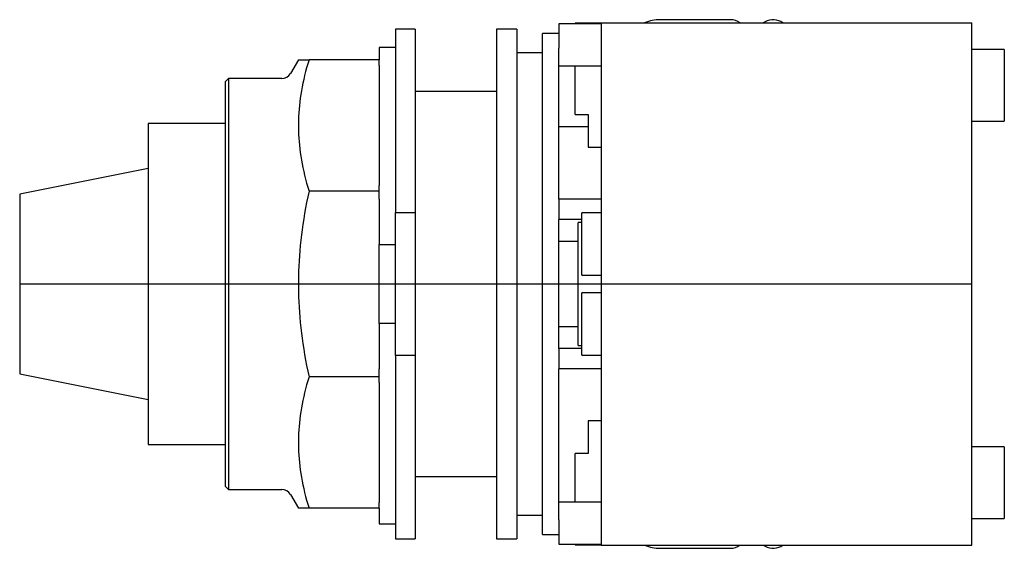
# Model space of a CAD drawing. Extents: x -1.21 to 1.81, y -0.81 to 0.81.
import ezdxf

# ---------------------------------------------------------------- set-up
doc = ezdxf.new("R2010")
doc.units = 0
doc.layers.get('0').update_dxf_attribs({"linetype": 'CONTINUOUS'})

msp = doc.modelspace()

# ---------------------------------------------------------------- linework, layer by layer
at = {"color": 7, "linetype": 'CONTINUOUS'}
for p, q in [((0.441087, 0.796998), (0.441087, 0.766)), ((0.571087, 0.796998), (0.441087, 0.796998)), ((0.491087, 0.796866), (0.491087, 0.799)), ((0.571087, 0.799), (0.491087, 0.799)), ((0.571087, 0.8), (0.571087, 0.615)), ((0.571087, 0.8), (1.707087, 0.8)), ((0.967087, 0.809999), (0.752087, 0.809999)), ((1.073378, 0.803301), (1.067661, 0.8)), ((1.707087, 0.615), (1.707087, 0.8)), ((-0.06, 0.78125), (-0.06, 0.21875)), ((0, 0.78125), (-0.06, 0.78125)), ((0, 0.78125), (0, 0.21875)), ((0.25, 0.78125), (0.25, 0)), ((0.3125, 0.78125), (0.25, 0.78125)), ((0.3125, 0.78125), (0.3125, 0)), ((0.39124, -0.767717), (0.39124, 0.767717)), ((0.441087, 0.767717), (0.39124, 0.767717)), ((0.441087, 0.766), (0.441087, 0.722349)), ((-0.11, 0.725), (-0.11, 0.6875)), ((-0.06, 0.725), (-0.11, 0.725)), ((0.39124, 0.708661), (0.3125, 0.708661)), ((0.441087, 0.26), (0.441087, 0.722349)), ((1.807087, 0.719), (1.707087, 0.719)), ((1.807087, 0.719), (1.807087, 0.499)), ((-0.357757, 0.6875), (-0.382051, 0.645421)), ((-0.357757, 0.6875), (-0.325053, 0.6875)), ((-0.328816, 0.675129), (-0.332327, 0.662917)), ((-0.325053, 0.6875), (-0.328816, 0.675129)), ((-0.11, 0.6875), (-0.325053, 0.6875)), ((-0.11, 0.669941), (-0.11, 0.6875)), ((-0.11, 0.669941), (-0.11, 0.302331)), ((0.441087, 0.669002), (0.571087, 0.669002)), ((0.491087, 0.519), (0.491087, 0.669002)), ((-0.338614, 0.638925), (-0.341401, 0.627123)), ((-0.335591, 0.650853), (-0.338614, 0.638925)), ((-0.332327, 0.662917), (-0.335591, 0.650853)), ((-0.572441, 0.629921), (-0.582441, 0.619921)), ((-0.582441, 0.619921), (-0.582441, 0)), ((-0.572441, 0.629921), (-0.572441, 0)), ((-0.408898, 0.629921), (-0.572441, 0.629921)), ((-0.343957, 0.615435), (-0.346286, 0.603851)), ((-0.341401, 0.627123), (-0.343957, 0.615435)), ((0.571087, 0.615), (0.571087, -0.615)), ((1.707087, -0.615), (1.707087, 0.615)), ((-0.350277, 0.580957), (-0.351946, 0.569627)), ((-0.348391, 0.592361), (-0.350277, 0.580957)), ((-0.346286, 0.603851), (-0.348391, 0.592361)), ((0.25, 0.59), (0, 0.59)), ((-0.354642, 0.547156), (-0.355675, 0.535997)), ((-0.3534, 0.558363), (-0.354642, 0.547156)), ((-0.351946, 0.569627), (-0.3534, 0.558363)), ((-0.357115, 0.513786), (-0.357526, 0.502718)), ((-0.356499, 0.524877), (-0.357115, 0.513786)), ((-0.355675, 0.535997), (-0.356499, 0.524877)), ((0.491087, 0.519), (0.531087, 0.519)), ((0.531087, 0.519), (0.531087, 0.419)), ((-0.818661, 0.492126), (-0.818661, 0)), ((-0.582441, 0.492126), (-0.818661, 0.492126)), ((-0.357526, 0.502718), (-0.357731, 0.491662)), ((-0.357731, 0.491662), (-0.357731, 0.48061)), ((1.707087, 0.499), (1.807087, 0.499)), ((-0.357731, 0.48061), (-0.357526, 0.469554)), ((-0.357526, 0.469554), (-0.357115, 0.458485)), ((-0.357115, 0.458485), (-0.356499, 0.447395)), ((0.441087, 0.482543), (0.531087, 0.482543)), ((-0.356499, 0.447395), (-0.355675, 0.436275)), ((-0.355675, 0.436275), (-0.354642, 0.425116)), ((-0.354642, 0.425116), (-0.3534, 0.413909)), ((-0.3534, 0.413909), (-0.351946, 0.402645)), ((-0.351946, 0.402645), (-0.350277, 0.391315)), ((0.531087, 0.419), (0.571087, 0.419)), ((-0.350277, 0.391315), (-0.348391, 0.37991)), ((-0.348391, 0.37991), (-0.346286, 0.368421)), ((-0.346286, 0.368421), (-0.343957, 0.356837)), ((-0.818661, 0.354331), (-1.212362, 0.275591)), ((-0.343957, 0.356837), (-0.341401, 0.345149)), ((-0.341401, 0.345149), (-0.338614, 0.333346)), ((-0.338614, 0.333346), (-0.335591, 0.321418)), ((-0.335591, 0.321418), (-0.332327, 0.309354)), ((-0.332327, 0.309354), (-0.328816, 0.297143)), ((-0.11, 0.284772), (-0.11, 0.302331)), ((-1.212362, 0.275591), (-1.212362, 0)), ((-0.328816, 0.297143), (-0.325053, 0.284772)), ((-0.325053, 0.284772), (-0.328816, 0.267277)), ((-0.11, 0.284772), (-0.325053, 0.284772)), ((-0.11, 0.25994), (-0.11, 0.284772)), ((-0.332327, 0.250007), (-0.335591, 0.232946)), ((-0.328816, 0.267277), (-0.332327, 0.250007)), ((-0.11, 0.25994), (-0.11, 0.12083)), ((0.571087, 0.26), (0.441087, 0.26)), ((0.441087, 0.26), (0.441087, 0.198)), ((-0.338614, 0.216077), (-0.341401, 0.199385)), ((-0.335591, 0.232946), (-0.338614, 0.216077)), ((-0.06, 0.21875), (0, 0.21875)), ((-0.06, -0.21875), (-0.06, 0.21875)), ((0, 0.21875), (0, -0.21875)), ((0.571087, 0.218052), (0.511087, 0.218052)), ((0.511087, 0.02735), (0.511087, 0.218052)), ((-0.343957, 0.182856), (-0.346286, 0.166474)), ((-0.341401, 0.199385), (-0.343957, 0.182856)), ((0.511087, 0.198), (0.441087, 0.198)), ((0.441087, -0.198), (0.441087, 0.198)), ((0.500087, -0.188), (0.500087, 0.188)), ((0.511087, 0.188), (0.500087, 0.188)), ((-0.346286, 0.166474), (-0.348391, 0.150225)), ((-0.350277, 0.134097), (-0.351946, 0.118074)), ((-0.348391, 0.150225), (-0.350277, 0.134097)), ((-0.11, -0.12083), (-0.11, 0.12083)), ((-0.11, 0.12083), (-0.06, 0.12083)), ((0.500087, 0.13), (0.441087, 0.13)), ((-0.3534, 0.102145), (-0.354642, 0.086296)), ((-0.351946, 0.118074), (-0.3534, 0.102145)), ((-0.355675, 0.070514), (-0.356499, 0.054788)), ((-0.354642, 0.086296), (-0.355675, 0.070514)), ((-0.357115, 0.039104), (-0.357526, 0.02345)), ((-0.356499, 0.054788), (-0.357115, 0.039104)), ((-1.212362, 0), (-1.212362, -0.275591)), ((-0.818661, 0), (-0.818661, -0.492126)), ((-0.582441, 0), (-0.582441, -0.619921)), ((-0.572441, 0), (-0.572441, -0.629921)), ((-0.357526, 0.02345), (-0.357731, 0.007815)), ((-0.357731, 0.007815), (-0.357731, -0.007815)), ((0.25, 0), (0.25, -0.78125)), ((0.3125, 0), (0.3125, -0.78125)), ((0.511087, 0.02735), (0.571087, 0.02735)), ((-0.357731, -0.007815), (-0.357526, -0.02345)), ((-0.357526, -0.02345), (-0.357115, -0.039104)), ((0.571087, -0.02735), (0.511087, -0.02735)), ((0.511087, -0.218052), (0.511087, -0.02735)), ((-0.357115, -0.039104), (-0.356499, -0.054788)), ((-0.356499, -0.054788), (-0.355675, -0.070514)), ((-0.355675, -0.070514), (-0.354642, -0.086296)), ((-0.354642, -0.086296), (-0.3534, -0.102145)), ((-0.3534, -0.102145), (-0.351946, -0.118074)), ((-0.351946, -0.118074), (-0.350277, -0.134097)), ((-0.350277, -0.134097), (-0.348391, -0.150225)), ((-0.348391, -0.150225), (-0.346286, -0.166474)), ((-0.11, -0.12083), (-0.11, -0.25994)), ((-0.06, -0.12083), (-0.11, -0.12083)), ((0.441087, -0.13), (0.500087, -0.13)), ((-0.346286, -0.166474), (-0.343957, -0.182856)), ((-0.343957, -0.182856), (-0.341401, -0.199385)), ((-0.341401, -0.199385), (-0.338614, -0.216077)), ((0.441087, -0.198), (0.441087, -0.26)), ((0.511087, -0.198), (0.441087, -0.198)), ((0.500087, -0.188), (0.511087, -0.188)), ((-0.338614, -0.216077), (-0.335591, -0.232946)), ((-0.335591, -0.232946), (-0.332327, -0.250007)), ((0, -0.21875), (-0.06, -0.21875)), ((-0.06, -0.21875), (-0.06, -0.78125)), ((0, -0.21875), (0, -0.78125)), ((0.511087, -0.218052), (0.571087, -0.218052)), ((-0.332327, -0.250007), (-0.328816, -0.267277)), ((-0.328816, -0.267277), (-0.325053, -0.284772)), ((-0.11, -0.284772), (-0.11, -0.25994)), ((0.571087, -0.26), (0.441087, -0.26)), ((0.441087, -0.722349), (0.441087, -0.26)), ((-1.212362, -0.275591), (-0.818661, -0.354331)), ((-0.328816, -0.297143), (-0.332327, -0.309354)), ((-0.325053, -0.284772), (-0.328816, -0.297143)), ((-0.11, -0.284772), (-0.325053, -0.284772)), ((-0.11, -0.302331), (-0.11, -0.284772)), ((-0.335591, -0.321418), (-0.338614, -0.333346)), ((-0.332327, -0.309354), (-0.335591, -0.321418)), ((-0.11, -0.302331), (-0.11, -0.669941)), ((-0.343957, -0.356837), (-0.346286, -0.368421)), ((-0.341401, -0.345149), (-0.343957, -0.356837)), ((-0.338614, -0.333346), (-0.341401, -0.345149)), ((-0.350277, -0.391315), (-0.351946, -0.402645)), ((-0.348391, -0.37991), (-0.350277, -0.391315)), ((-0.346286, -0.368421), (-0.348391, -0.37991)), ((-0.3534, -0.413909), (-0.354642, -0.425116)), ((-0.351946, -0.402645), (-0.3534, -0.413909)), ((0.531087, -0.419), (0.531087, -0.519)), ((0.571087, -0.419), (0.531087, -0.419)), ((-0.356499, -0.447395), (-0.357115, -0.458485)), ((-0.355675, -0.436275), (-0.356499, -0.447395)), ((-0.354642, -0.425116), (-0.355675, -0.436275)), ((-0.357526, -0.469554), (-0.357731, -0.48061)), ((-0.357731, -0.48061), (-0.357731, -0.491662)), ((-0.357115, -0.458485), (-0.357526, -0.469554)), ((-0.818661, -0.492126), (-0.582441, -0.492126)), ((-0.357731, -0.491662), (-0.357526, -0.502718)), ((-0.357526, -0.502718), (-0.357115, -0.513786)), ((1.807087, -0.499), (1.707087, -0.499)), ((1.807087, -0.499), (1.807087, -0.719)), ((-0.357115, -0.513786), (-0.356499, -0.524877)), ((-0.356499, -0.524877), (-0.355675, -0.535997)), ((-0.355675, -0.535997), (-0.354642, -0.547156)), ((0.531087, -0.519), (0.491087, -0.519)), ((0.491087, -0.669002), (0.491087, -0.519)), ((-0.354642, -0.547156), (-0.3534, -0.558363)), ((-0.3534, -0.558363), (-0.351946, -0.569627)), ((-0.351946, -0.569627), (-0.350277, -0.580957)), ((-0.350277, -0.580957), (-0.348391, -0.592361)), ((-0.348391, -0.592361), (-0.346286, -0.603851)), ((-0.346286, -0.603851), (-0.343957, -0.615435)), ((0, -0.59), (0.25, -0.59)), ((-0.582441, -0.619921), (-0.572441, -0.629921)), ((-0.572441, -0.629921), (-0.408898, -0.629921)), ((-0.343957, -0.615435), (-0.341401, -0.627123)), ((-0.341401, -0.627123), (-0.338614, -0.638925)), ((0.571087, -0.615), (0.571087, -0.8)), ((1.707087, -0.8), (1.707087, -0.615)), ((-0.382051, -0.645421), (-0.357757, -0.6875)), ((-0.338614, -0.638925), (-0.335591, -0.650853)), ((-0.335591, -0.650853), (-0.332327, -0.662917)), ((-0.332327, -0.662917), (-0.328816, -0.675129)), ((-0.325053, -0.6875), (-0.357757, -0.6875)), ((-0.328816, -0.675129), (-0.325053, -0.6875)), ((-0.11, -0.6875), (-0.325053, -0.6875)), ((-0.11, -0.6875), (-0.11, -0.669941)), ((-0.11, -0.6875), (-0.11, -0.735)), ((0.571087, -0.669002), (0.441087, -0.669002)), ((0.3125, -0.708661), (0.39124, -0.708661)), ((0.441087, -0.722349), (0.441087, -0.766)), ((1.707087, -0.719), (1.807087, -0.719)), ((-0.11, -0.735), (-0.06, -0.735)), ((-0.06, -0.78125), (0, -0.78125)), ((0.25, -0.78125), (0.3125, -0.78125)), ((0.39124, -0.767717), (0.441087, -0.767717)), ((0.441087, -0.766), (0.441087, -0.796998)), ((0.441087, -0.796998), (0.571087, -0.796998)), ((0.491087, -0.799), (0.491087, -0.796866)), ((0.491087, -0.799), (0.571087, -0.799)), ((0.571087, -0.8), (1.707087, -0.8)), ((0.752087, -0.810001), (0.967087, -0.810001)), ((1.067659, -0.8), (1.073378, -0.803302))]:
    msp.add_line(p, q, dxfattribs=at)
at = {"color": 3, "linetype": 'CONTINUOUS'}
msp.add_line((-1.212362, 0), (1.707087, 0), dxfattribs=at)
at = {"color": 7, "linetype": 'CONTINUOUS'}
for centre, radius, start, end in [((0.752087, 0.689999), 0.12, 90, 113.555747), ((0.967087, 0.759999), 0.05, 53.131249, 90), ((1.098378, 0.759999), 0.05, 53.131249, 120), ((-0.408898, 0.660921), 0.031, 270, 330), ((-0.408898, -0.660921), 0.031, 30, 90), ((0.752087, -0.690001), 0.12, 246.442818, 270), ((0.967087, -0.760001), 0.05, 270, 306.871045), ((1.098378, -0.760001), 0.05, 240, 306.871045)]:
    msp.add_arc(centre, radius, start, end, dxfattribs=at)

doc.saveas('drawing.dxf')
